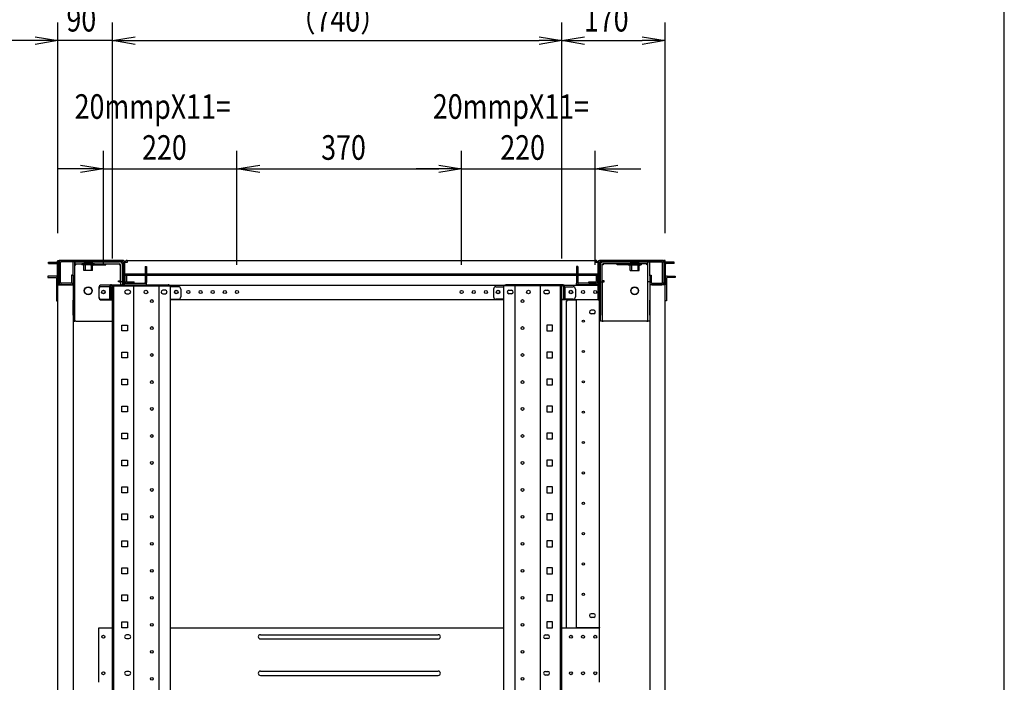
# Model space of a CAD drawing. Extents: x -236959 to 25752, y -185266 to 18665.
# Drawn here: x -78249 to -76628, y -63089 to -61998 of the extents above; entities that cross this region are included whole.
import ezdxf

# ---------------------------------------------------------------- set-up
doc = ezdxf.new("R2010")
doc.units = 0
doc.header["$LTSCALE"] = 0.1
doc.layers.get('0').update_dxf_attribs({"linetype": 'CONTINUOUS'})
doc.styles.add('y-15', font='romans.shx', dxfattribs={"width": 0.8, "height": 40.5, "bigfont": 'BIGFONT.shx'})

msp = doc.modelspace()

# ---------------------------------------------------------------- linework, layer by layer
at = {"linetype": 'Continuous'}
msp.add_line((-76627.6, -65753), (-76627.6, -60213), dxfattribs=at)
for p, q in [((-78186.4, -62349.1), (-78186.4, -62002)), ((-78096.4, -62391.1), (-78096.4, -62002)), ((-78096.4, -62391.1), (-78096.4, -62002)), ((-77356.4, -62391.1), (-77356.4, -62002)), ((-77356.4, -62391.1), (-77356.4, -62002)), ((-77186.4, -62349.1), (-77186.4, -62002)), ((-78223.9, -62032), (-78261.4, -62032)), ((-78096.4, -62032), (-78186.4, -62032)), ((-78058.9, -62032), (-78021.4, -62032)), ((-78058.9, -62032), (-77393.9, -62032)), ((-77318.9, -62032), (-77223.9, -62032)), ((-78111.4, -62401.1), (-78111.4, -62213.3)), ((-77891.4, -62401.1), (-77891.4, -62213.3)), ((-77891.4, -62401.1), (-77891.4, -62213.3)), ((-77521.4, -62401.1), (-77521.4, -62213.3)), ((-77521.4, -62401.1), (-77521.4, -62213.3)), ((-77301.4, -62401.1), (-77301.4, -62213.3)), ((-78148.9, -62243.3), (-78186.4, -62243.3)), ((-78111.4, -62243.3), (-77891.4, -62243.3)), ((-77853.9, -62243.3), (-77558.9, -62243.3)), ((-77853.9, -62243.3), (-77816.4, -62243.3)), ((-77558.9, -62243.3), (-77596.4, -62243.3)), ((-77521.4, -62243.3), (-77301.4, -62243.3)), ((-77263.9, -62243.3), (-77226.4, -62243.3)), ((-78201.7, -62396.8), (-78188.4, -62396.8)), ((-78201.7, -62399.1), (-78201.7, -62396.8)), ((-78201.7, -62399.1), (-78188.4, -62399.1)), ((-78187.2, -62434.1), (-78187.2, -62400.2)), ((-78186.4, -62396.1), (-78186.4, -62394.1)), ((-78186.4, -62394.1), (-78184.4, -62394.1)), ((-78186.4, -62396.1), (-78186.4, -62434.1)), ((-78184.9, -62434.1), (-78184.9, -62400.2)), ((-78183.4, -62394.1), (-78184.4, -62394.1)), ((-78184.4, -62394.1), (-78184.4, -62396.1)), ((-78184.4, -62396.1), (-78184.4, -62434.1)), ((-78184.4, -62397.5), (-78184.4, -62430.6)), ((-78183.4, -62394.1), (-78078.4, -62394.1)), ((-78182.1, -62430.6), (-78182.1, -62397.5)), ((-78079.9, -62394.1), (-78181, -62394.1)), ((-78181, -62396.4), (-78181, -62394.1)), ((-78079.9, -62396.4), (-78181, -62396.4)), ((-78161.4, -62419.4), (-78161.4, -62396.4)), ((-78158.2, -62396.4), (-78161.4, -62396.4)), ((-78158.2, -62419.4), (-78158.2, -62396.4)), ((-78158.2, -62401.2), (-78156.6, -62401.2)), ((-78158.1, -62399.6), (-78158.1, -62396.4)), ((-78158.1, -62396.4), (-78084.7, -62396.4)), ((-78158.1, -62399.6), (-78084.7, -62399.6)), ((-78156.6, -62401.2), (-78156.6, -62399.6)), ((-78125.9, -62399.6), (-78146.9, -62399.6)), ((-78146.9, -62399.6), (-78146.9, -62401.6)), ((-78125.9, -62401.6), (-78146.9, -62401.6)), ((-78128.9, -62398.4), (-78143.9, -62398.4)), ((-78143.9, -62398.4), (-78143.9, -62399.6)), ((-78141.5, -62398.4), (-78141.5, -62410.6)), ((-78132.4, -62399.6), (-78132.4, -62401.2)), ((-78132.4, -62401.2), (-78132.4, -62401.4)), ((-78132.4, -62401.4), (-78107.4, -62401.4)), ((-78131.4, -62398.4), (-78131.4, -62410.6)), ((-78128.9, -62398.4), (-78128.9, -62399.6)), ((-78125.9, -62399.6), (-78125.9, -62401.6)), ((-78107.4, -62401.2), (-78107.4, -62399.6)), ((-78107.4, -62401.4), (-78107.4, -62401.2)), ((-78084.7, -62399.6), (-78084.7, -62401.2)), ((-78084.7, -62401.2), (-78083.1, -62401.2)), ((-78083.1, -62429.4), (-78083.1, -62401.2)), ((-78079.9, -62429.4), (-78079.9, -62401.2)), ((-78078.7, -62397.5), (-78078.7, -62430.6)), ((-78076.4, -62396.1), (-78076.4, -62432.1)), ((-78076.4, -62397.5), (-78076.4, -62430.6)), ((-78076.4, -62397.5), (-78076.4, -62415.6)), ((-78072.5, -62397.5), (-78076.4, -62397.5)), ((-78072.5, -62394.1), (-78072.5, -62397.5)), ((-78072.5, -62394.1), (-77300.4, -62394.1)), ((-77300.4, -62394.1), (-77300.4, -62397.5)), ((-77296.4, -62397.5), (-77300.4, -62397.5)), ((-77296.4, -62396.1), (-77296.4, -62432.1)), ((-77296.4, -62397.5), (-77296.4, -62430.6)), ((-77296.4, -62415.6), (-77296.4, -62397.5)), ((-77189.4, -62394.1), (-77294.4, -62394.1)), ((-77294.1, -62397.5), (-77294.1, -62430.6)), ((-77293, -62394.1), (-77191.9, -62394.1)), ((-77293, -62396.4), (-77191.9, -62396.4)), ((-77292.9, -62429.4), (-77292.9, -62401.2)), ((-77288.1, -62401.2), (-77289.7, -62401.2)), ((-77289.7, -62429.4), (-77289.7, -62401.2)), ((-77214.7, -62396.4), (-77288.1, -62396.4)), ((-77288.1, -62399.6), (-77288.1, -62401.2)), ((-77214.7, -62399.6), (-77288.1, -62399.6)), ((-77265.4, -62401.2), (-77265.4, -62399.6)), ((-77265.4, -62401.4), (-77265.4, -62401.2)), ((-77240.4, -62401.4), (-77265.4, -62401.4)), ((-77246.9, -62399.6), (-77225.9, -62399.6)), ((-77246.9, -62399.6), (-77246.9, -62401.6)), ((-77246.9, -62401.6), (-77225.9, -62401.6)), ((-77243.9, -62398.4), (-77228.9, -62398.4)), ((-77243.9, -62398.4), (-77243.9, -62399.6)), ((-77241.5, -62398.4), (-77241.5, -62410.6)), ((-77240.4, -62399.6), (-77240.4, -62401.2)), ((-77240.4, -62401.2), (-77240.4, -62401.4)), ((-77231.4, -62398.4), (-77231.4, -62410.6)), ((-77228.9, -62398.4), (-77228.9, -62399.6)), ((-77225.9, -62399.6), (-77225.9, -62401.6)), ((-77216.2, -62401.2), (-77216.2, -62399.6)), ((-77214.6, -62401.2), (-77216.2, -62401.2)), ((-77214.7, -62399.6), (-77214.7, -62396.4)), ((-77214.6, -62419.4), (-77214.6, -62396.4)), ((-77214.6, -62396.4), (-77211.4, -62396.4)), ((-77211.4, -62419.4), (-77211.4, -62396.4)), ((-77191.9, -62396.4), (-77191.9, -62394.1)), ((-77190.7, -62430.6), (-77190.7, -62397.5)), ((-77189.4, -62394.1), (-77188.4, -62394.1)), ((-77188.4, -62394.1), (-77188.4, -62396.1)), ((-77186.4, -62394.1), (-77188.4, -62394.1)), ((-77188.4, -62396.1), (-77188.4, -62434.1)), ((-77188.4, -62397.5), (-77188.4, -62430.6)), ((-77187.9, -62434.1), (-77187.9, -62400.2)), ((-77186.4, -62396.1), (-77186.4, -62394.1)), ((-77186.4, -62396.1), (-77186.4, -62434.1)), ((-77185.6, -62434.1), (-77185.6, -62400.2)), ((-77171.1, -62396.8), (-77184.5, -62396.8)), ((-77171.1, -62399.1), (-77184.5, -62399.1)), ((-77171.1, -62399.1), (-77171.1, -62396.8)), ((-78163.7, -62418.1), (-78163.7, -62430.6)), ((-78161.4, -62418.1), (-78163.7, -62418.1)), ((-78161.4, -62418.1), (-78161.4, -62430.6)), ((-78143.7, -62410.6), (-78143.7, -62403.1)), ((-78129.2, -62410.6), (-78143.7, -62410.6)), ((-78129.2, -62410.6), (-78129.2, -62403.1)), ((-77294.4, -62416.8), (-78078.4, -62416.8)), ((-78078.4, -62416.8), (-78078.4, -62419.1)), ((-77294.4, -62419.1), (-78078.4, -62419.1)), ((-78076.4, -62415.6), (-78076.4, -62416.8)), ((-78076.4, -62434.6), (-78076.4, -62419.1)), ((-78075.9, -62419.1), (-78075.9, -62428.3)), ((-78073.6, -62419.1), (-78073.6, -62428.3)), ((-78042.7, -62404.1), (-78042.7, -62419.1)), ((-78042.7, -62404.1), (-78040.4, -62404.1)), ((-78042.7, -62419.1), (-78042.7, -62430.6)), ((-78042.7, -62419.1), (-78040.4, -62419.1)), ((-78040.4, -62404.1), (-78040.4, -62419.1)), ((-78040.4, -62419.1), (-78040.4, -62430.6)), ((-77330.1, -62404.1), (-77332.4, -62404.1)), ((-77332.4, -62404.1), (-77332.4, -62419.1)), ((-77332.4, -62419.1), (-77332.4, -62430.6)), ((-77330.1, -62419.1), (-77332.4, -62419.1)), ((-77330.1, -62404.1), (-77330.1, -62419.1)), ((-77330.1, -62419.1), (-77330.1, -62430.6)), ((-77299.2, -62428.3), (-77299.2, -62419.1)), ((-77296.9, -62428.3), (-77296.9, -62419.1)), ((-77296.4, -62416.8), (-77296.4, -62415.6)), ((-77296.4, -62419.1), (-77296.4, -62434.6)), ((-77294.4, -62416.8), (-77294.4, -62419.1)), ((-77243.7, -62410.6), (-77243.7, -62403.1)), ((-77243.7, -62410.6), (-77229.2, -62410.6)), ((-77229.2, -62410.6), (-77229.2, -62403.1)), ((-77211.4, -62418.1), (-77209.1, -62418.1)), ((-77211.4, -62418.1), (-77211.4, -62430.6)), ((-77209.1, -62418.1), (-77209.1, -62430.6)), ((-78203.2, -62420.1), (-78203.2, -62422.4)), ((-78190.4, -62420.1), (-78203.2, -62420.1)), ((-78203.2, -62422.4), (-78190.4, -62422.4)), ((-78189.9, -62420.1), (-78190.4, -62420.1)), ((-78190.4, -62422.4), (-78189.9, -62422.4)), ((-78188.7, -62423.5), (-78188.7, -62460.6)), ((-78186.4, -62434.1), (-78187.2, -62434.1)), ((-78186.4, -62460.6), (-78186.4, -62434.1)), ((-78186.4, -62434.1), (-78184.9, -62434.1)), ((-78186.4, -62434.1), (-78183.4, -62434.1)), ((-78186.4, -64554.1), (-78186.4, -62434.1)), ((-78183.4, -62434.1), (-78164.4, -62434.1)), ((-78164.9, -62431.8), (-78181, -62431.8)), ((-78181, -62434.1), (-78181, -62431.8)), ((-78164.9, -62434.1), (-78181, -62434.1)), ((-78164.4, -62434.1), (-78161.4, -62434.1)), ((-78161.4, -62419.4), (-78161.4, -62429.4)), ((-78161.4, -62429.4), (-78161.4, -62459.4)), ((-78161.4, -62429.4), (-78158.2, -62429.4)), ((-78161.4, -62434.1), (-78161.4, -64554.1)), ((-78158.2, -62429.4), (-78158.2, -62419.4)), ((-78158.2, -62459.4), (-78158.2, -62429.4)), ((-78084.7, -62434.6), (-78114.9, -62434.6)), ((-78098, -62434.1), (-78099.1, -62434.1)), ((-78099.1, -62434.1), (-78099.1, -62436.4)), ((-78098, -62434.1), (-78004.9, -62434.1)), ((-78086.3, -62429.5), (-78086.3, -62427.9)), ((-78086.3, -62427.9), (-78083.1, -62427.9)), ((-78084.7, -62429.5), (-78086.3, -62429.5)), ((-78084.7, -62429.5), (-78083.1, -62429.5)), ((-78084.7, -62434.6), (-78079.9, -62434.6)), ((-78079.9, -62429.4), (-78083.1, -62429.4)), ((-78083.1, -62429.5), (-78083.1, -62434.6)), ((-78079.9, -62429.5), (-78083.1, -62429.5)), ((-78080.4, -62433.1), (-78080.4, -62434.1)), ((-78077.4, -62433.1), (-78080.4, -62433.1)), ((-78080.4, -62434.1), (-78079.4, -62434.1)), ((-78079.9, -62429.5), (-78079.9, -62434.6)), ((-78079.9, -62436.1), (-78079.9, -62434.6)), ((-78078.4, -62434.1), (-78079.4, -62434.1)), ((-78078.4, -62436.1), (-78078.4, -62434.1)), ((-78076.4, -62434.1), (-78078.4, -62434.1)), ((-78076.4, -62436.1), (-78076.4, -62434.1)), ((-78076.4, -62434.6), (-77296.4, -62434.6)), ((-78076.4, -62436.1), (-78076.4, -62434.6)), ((-78075.3, -62431.8), (-78040.4, -62431.8)), ((-78075.3, -62434.1), (-78040.4, -62434.1)), ((-78072.5, -62429.5), (-78060.9, -62429.5)), ((-78072.5, -62431.8), (-78060.9, -62431.8)), ((-78060.9, -62431.8), (-78060.9, -62429.5)), ((-78040.4, -62434.1), (-78040.4, -62431.8)), ((-78003.7, -62434.1), (-78004.9, -62434.1)), ((-78003.7, -62436.1), (-78003.7, -62434.1)), ((-77449.1, -62436.1), (-77449.1, -62434.1)), ((-77449.1, -62434.1), (-77448, -62434.1)), ((-77354.9, -62434.1), (-77448, -62434.1)), ((-77354.9, -62434.1), (-77353.7, -62434.1)), ((-77353.7, -62434.1), (-77353.7, -62436.4)), ((-77332.4, -62434.1), (-77332.4, -62431.8)), ((-77297.6, -62431.8), (-77332.4, -62431.8)), ((-77297.6, -62434.1), (-77332.4, -62434.1)), ((-77311.9, -62431.8), (-77311.9, -62429.5)), ((-77311.9, -62429.5), (-77300.4, -62429.5)), ((-77311.9, -62431.8), (-77300.4, -62431.8)), ((-77296.4, -62459.1), (-77296.4, -62434.1)), ((-77296.4, -62434.1), (-77294.4, -62434.1)), ((-77296.4, -62434.6), (-77296.4, -62455.6)), ((-77295.4, -62433.1), (-77292.4, -62433.1)), ((-77294.4, -62434.1), (-77293.4, -62434.1)), ((-77294.4, -62459.1), (-77294.4, -62434.1)), ((-77292.4, -62434.1), (-77293.4, -62434.1)), ((-77292.9, -62429.4), (-77289.7, -62429.4)), ((-77292.9, -62429.5), (-77292.9, -62434.6)), ((-77292.9, -62429.5), (-77289.7, -62429.5)), ((-77292.9, -62434.6), (-77292.9, -62484.1)), ((-77292.4, -62433.1), (-77292.4, -62434.1)), ((-77286.5, -62427.9), (-77289.7, -62427.9)), ((-77288.1, -62429.5), (-77289.7, -62429.5)), ((-77289.7, -62429.5), (-77289.7, -62434.6)), ((-77289.7, -62434.6), (-77289.7, -62484.1)), ((-77288.1, -62429.5), (-77286.5, -62429.5)), ((-77286.5, -62429.5), (-77286.5, -62427.9)), ((-77214.6, -62429.4), (-77214.6, -62419.4)), ((-77214.6, -62459.4), (-77214.6, -62429.4)), ((-77211.4, -62429.4), (-77214.6, -62429.4)), ((-77211.4, -62419.4), (-77211.4, -62429.4)), ((-77211.4, -62429.4), (-77211.4, -62459.4)), ((-77208.4, -62434.1), (-77211.4, -62434.1)), ((-77211.4, -62434.1), (-77211.4, -64554.1)), ((-77189.4, -62434.1), (-77208.4, -62434.1)), ((-77208, -62431.8), (-77191.9, -62431.8)), ((-77208, -62434.1), (-77191.9, -62434.1)), ((-77191.9, -62434.1), (-77191.9, -62431.8)), ((-77186.4, -62434.1), (-77189.4, -62434.1)), ((-77186.4, -62434.1), (-77187.9, -62434.1)), ((-77186.4, -62460.6), (-77186.4, -62434.1)), ((-77186.4, -62434.1), (-77185.6, -62434.1)), ((-77186.4, -64554.1), (-77186.4, -62434.1)), ((-77184.1, -62423.5), (-77184.1, -62460.6)), ((-77183, -62420.1), (-77182.4, -62420.1)), ((-77182.4, -62422.4), (-77183, -62422.4)), ((-77182.4, -62420.1), (-77169.6, -62420.1)), ((-77169.6, -62422.4), (-77182.4, -62422.4)), ((-77169.6, -62420.1), (-77169.6, -62422.4)), ((-78118.9, -62438.6), (-78118.9, -62455.1)), ((-78118.9, -62441.5), (-78118.9, -62454.1)), ((-78101.4, -62437.5), (-78114.9, -62437.5)), ((-78101.4, -62437.5), (-78101.4, -62458.1)), ((-78099.1, -62437.5), (-78099.1, -62436.4)), ((-78099.1, -62437.5), (-78099.1, -62458.1)), ((-78096.4, -64554.1), (-78096.4, -62436.1)), ((-78096.4, -62436.1), (-78001, -62436.1)), ((-78094.1, -64554.1), (-78094.1, -62436.1)), ((-78069.4, -62443.1), (-78073.4, -62443.1)), ((-78073.4, -62449.1), (-78069.4, -62449.1)), ((-78061.2, -64554.1), (-78061.2, -62436.1)), ((-78019.7, -64554.1), (-78019.7, -62436.1)), ((-78009.4, -62443.1), (-78013.4, -62443.1)), ((-78013.4, -62449.1), (-78009.4, -62449.1)), ((-78001, -64554.1), (-78001, -62436.1)), ((-77987.9, -62437.5), (-78001, -62437.5)), ((-77983.9, -62441.5), (-77983.9, -62454.1)), ((-77468.9, -62441.5), (-77468.9, -62454.1)), ((-77464.9, -62437.5), (-77451.8, -62437.5)), ((-77451.8, -64554.1), (-77451.8, -62436.1)), ((-77356.4, -62436.1), (-77451.8, -62436.1)), ((-77443.4, -62443.1), (-77439.4, -62443.1)), ((-77439.4, -62449.1), (-77443.4, -62449.1)), ((-77433.1, -64554.1), (-77433.1, -62436.1)), ((-77391.6, -64554.1), (-77391.6, -62436.1)), ((-77383.4, -62443.1), (-77379.4, -62443.1)), ((-77379.4, -62449.1), (-77383.4, -62449.1)), ((-77358.7, -64554.1), (-77358.7, -62436.1)), ((-77356.4, -64554.1), (-77356.4, -62436.1)), ((-77353.7, -62437.5), (-77353.7, -62436.4)), ((-77353.7, -62437.5), (-77353.7, -62458.1)), ((-77351.4, -62437.5), (-77337.9, -62437.5)), ((-77351.4, -62437.5), (-77351.4, -62458.1)), ((-77333.9, -62441.5), (-77333.9, -62454.1)), ((-78188.7, -62460.6), (-78186.4, -62460.6)), ((-78161.4, -62484.1), (-78161.4, -62459.4)), ((-78158.2, -62484.1), (-78158.2, -62459.4)), ((-78114.9, -62458.1), (-78101.4, -62458.1)), ((-78114.9, -62459.1), (-78096.4, -62459.1)), ((-78099.1, -62458.1), (-78101.4, -62458.1)), ((-78096.4, -62458.1), (-78099.1, -62458.1)), ((-78001, -62458.1), (-77987.9, -62458.1)), ((-77451.8, -62459.1), (-78001, -62459.1)), ((-77451.8, -62458.1), (-77464.9, -62458.1)), ((-77356.4, -62458.1), (-77353.7, -62458.1)), ((-77296.4, -62459.1), (-77356.4, -62459.1)), ((-77353.7, -62458.1), (-77351.4, -62458.1)), ((-77337.9, -62458.1), (-77351.4, -62458.1)), ((-77348.4, -62999.1), (-77348.4, -62461.1)), ((-77346.4, -62459.1), (-77333.4, -62459.1)), ((-77333.4, -62459.1), (-77332.4, -62459.1)), ((-77329.4, -62459.1), (-77332.4, -62459.1)), ((-77332.4, -62998.7), (-77332.4, -62459.1)), ((-77297.4, -62459.1), (-77329.4, -62459.1)), ((-77294.4, -62459.1), (-77297.4, -62459.1)), ((-77296.4, -62455.6), (-77296.4, -62459.1)), ((-77296.4, -62456.8), (-77294.4, -62456.8)), ((-77296.4, -62459.1), (-77294.4, -62459.1)), ((-77294.4, -62459.1), (-77294.4, -62456.8)), ((-77294.4, -62998.7), (-77294.4, -62459.1)), ((-77214.6, -62484.1), (-77214.6, -62459.4)), ((-77211.4, -62484.1), (-77211.4, -62459.4)), ((-77184.1, -62460.6), (-77186.4, -62460.6)), ((-77303.9, -62476.1), (-77307.9, -62476.1)), ((-77303.9, -62482.1), (-77307.9, -62482.1)), ((-78161.4, -62484.1), (-78161.4, -62494.1)), ((-78161.4, -62494.1), (-78158.2, -62494.1)), ((-78158.2, -62494.1), (-78158.2, -62484.1)), ((-78156.6, -62494.1), (-78158.2, -62494.1)), ((-78156.6, -62494.1), (-78096.4, -62494.1)), ((-77292.9, -62494.1), (-77292.9, -62484.1)), ((-77289.7, -62494.1), (-77292.9, -62494.1)), ((-77289.7, -62484.1), (-77289.7, -62494.1)), ((-77289.7, -62494.1), (-77288.1, -62494.1)), ((-77216.2, -62494.1), (-77288.1, -62494.1)), ((-77216.2, -62494.1), (-77214.6, -62494.1)), ((-77214.6, -62494.1), (-77214.6, -62484.1)), ((-77211.4, -62494.1), (-77214.6, -62494.1)), ((-77211.4, -62484.1), (-77211.4, -62494.1)), ((-78081.3, -62500.6), (-78071.6, -62500.6)), ((-78081.3, -62510.3), (-78081.3, -62500.6)), ((-78071.6, -62510.3), (-78081.3, -62510.3)), ((-78071.6, -62500.6), (-78071.6, -62510.3)), ((-77371.6, -62500.6), (-77381.3, -62500.6)), ((-77381.3, -62500.6), (-77381.3, -62510.3)), ((-77381.3, -62510.3), (-77371.6, -62510.3)), ((-77371.6, -62510.3), (-77371.6, -62500.6)), ((-78081.3, -62545.1), (-78071.6, -62545.1)), ((-78081.3, -62554.8), (-78081.3, -62545.1)), ((-78071.6, -62545.1), (-78071.6, -62554.8)), ((-77371.6, -62545.1), (-77381.3, -62545.1)), ((-77381.3, -62545.1), (-77381.3, -62554.8)), ((-77371.6, -62554.8), (-77371.6, -62545.1)), ((-78071.6, -62554.8), (-78081.3, -62554.8)), ((-77381.3, -62554.8), (-77371.6, -62554.8)), ((-78081.3, -62589.5), (-78071.6, -62589.5)), ((-78081.3, -62599.2), (-78081.3, -62589.5)), ((-78071.6, -62589.5), (-78071.6, -62599.2)), ((-77371.6, -62589.5), (-77381.3, -62589.5)), ((-77381.3, -62589.5), (-77381.3, -62599.2)), ((-77371.6, -62599.2), (-77371.6, -62589.5)), ((-78071.6, -62599.2), (-78081.3, -62599.2)), ((-77381.3, -62599.2), (-77371.6, -62599.2)), ((-78081.3, -62634), (-78071.6, -62634)), ((-78081.3, -62643.7), (-78081.3, -62634)), ((-78071.6, -62643.7), (-78081.3, -62643.7)), ((-78071.6, -62634), (-78071.6, -62643.7)), ((-77371.6, -62634), (-77381.3, -62634)), ((-77381.3, -62634), (-77381.3, -62643.7)), ((-77381.3, -62643.7), (-77371.6, -62643.7)), ((-77371.6, -62643.7), (-77371.6, -62634)), ((-78081.3, -62678.4), (-78071.6, -62678.4)), ((-78081.3, -62688.1), (-78081.3, -62678.4)), ((-78071.6, -62678.4), (-78071.6, -62688.1)), ((-77371.6, -62678.4), (-77381.3, -62678.4)), ((-77381.3, -62678.4), (-77381.3, -62688.1)), ((-77371.6, -62688.1), (-77371.6, -62678.4)), ((-78071.6, -62688.1), (-78081.3, -62688.1)), ((-77381.3, -62688.1), (-77371.6, -62688.1)), ((-78081.3, -62722.9), (-78071.6, -62722.9)), ((-78081.3, -62732.6), (-78081.3, -62722.9)), ((-78071.6, -62722.9), (-78071.6, -62732.6)), ((-77371.6, -62722.9), (-77381.3, -62722.9)), ((-77381.3, -62722.9), (-77381.3, -62732.6)), ((-77371.6, -62732.6), (-77371.6, -62722.9)), ((-78071.6, -62732.6), (-78081.3, -62732.6)), ((-77381.3, -62732.6), (-77371.6, -62732.6)), ((-78081.3, -62767.3), (-78071.6, -62767.3)), ((-78081.3, -62777), (-78081.3, -62767.3)), ((-78071.6, -62767.3), (-78071.6, -62777)), ((-77371.6, -62767.3), (-77381.3, -62767.3)), ((-77381.3, -62767.3), (-77381.3, -62777)), ((-77371.6, -62777), (-77371.6, -62767.3)), ((-78071.6, -62777), (-78081.3, -62777)), ((-77381.3, -62777), (-77371.6, -62777)), ((-78081.3, -62811.8), (-78071.6, -62811.8)), ((-78081.3, -62821.5), (-78081.3, -62811.8)), ((-78071.6, -62821.5), (-78081.3, -62821.5)), ((-78071.6, -62811.8), (-78071.6, -62821.5)), ((-77371.6, -62811.8), (-77381.3, -62811.8)), ((-77381.3, -62811.8), (-77381.3, -62821.5)), ((-77381.3, -62821.5), (-77371.6, -62821.5)), ((-77371.6, -62821.5), (-77371.6, -62811.8)), ((-78081.3, -62856.2), (-78071.6, -62856.2)), ((-78081.3, -62865.9), (-78081.3, -62856.2)), ((-78071.6, -62856.2), (-78071.6, -62865.9)), ((-77371.6, -62856.2), (-77381.3, -62856.2)), ((-77381.3, -62856.2), (-77381.3, -62865.9)), ((-77371.6, -62865.9), (-77371.6, -62856.2)), ((-78071.6, -62865.9), (-78081.3, -62865.9)), ((-77381.3, -62865.9), (-77371.6, -62865.9)), ((-78081.3, -62900.7), (-78071.6, -62900.7)), ((-78081.3, -62910.4), (-78081.3, -62900.7)), ((-78071.6, -62900.7), (-78071.6, -62910.4)), ((-77371.6, -62900.7), (-77381.3, -62900.7)), ((-77381.3, -62900.7), (-77381.3, -62910.4)), ((-77371.6, -62910.4), (-77371.6, -62900.7)), ((-78071.6, -62910.4), (-78081.3, -62910.4)), ((-77381.3, -62910.4), (-77371.6, -62910.4)), ((-78081.3, -62945.1), (-78071.6, -62945.1)), ((-78081.3, -62954.8), (-78081.3, -62945.1)), ((-78071.6, -62945.1), (-78071.6, -62954.8)), ((-77371.6, -62945.1), (-77381.3, -62945.1)), ((-77381.3, -62945.1), (-77381.3, -62954.8)), ((-77371.6, -62954.8), (-77371.6, -62945.1)), ((-78071.6, -62954.8), (-78081.3, -62954.8)), ((-77381.3, -62954.8), (-77371.6, -62954.8)), ((-77303.9, -62976.1), (-77307.9, -62976.1)), ((-77303.9, -62982.1), (-77307.9, -62982.1)), ((-78118.9, -63089.1), (-78118.9, -62999.1)), ((-78118.9, -62999.1), (-78096.4, -62999.1)), ((-78081.3, -62989.6), (-78071.6, -62989.6)), ((-78081.3, -62999.3), (-78081.3, -62989.6)), ((-78071.6, -62999.3), (-78081.3, -62999.3)), ((-78071.6, -62989.6), (-78071.6, -62999.3)), ((-78001, -62999.1), (-77451.8, -62999.1)), ((-77371.6, -62989.6), (-77381.3, -62989.6)), ((-77381.3, -62989.6), (-77381.3, -62999.3)), ((-77381.3, -62999.3), (-77371.6, -62999.3)), ((-77371.6, -62999.3), (-77371.6, -62989.6)), ((-77356.4, -62999.1), (-77294.4, -62999.1)), ((-77332.4, -62999.1), (-77332.4, -62998.7)), ((-77332.4, -62998.7), (-77329.4, -62998.7)), ((-77330.4, -62999.1), (-77330.4, -62998.7)), ((-77329.4, -62998.7), (-77297.4, -62998.7)), ((-77297.4, -62998.7), (-77294.4, -62998.7)), ((-77296.4, -62999.1), (-77296.4, -62998.7)), ((-77294.4, -62998.7), (-77294.4, -62999.1)), ((-77294.4, -63089.1), (-77294.4, -62999.1)), ((-78069.4, -63011.1), (-78073.4, -63011.1)), ((-78073.4, -63017.1), (-78069.4, -63017.1)), ((-77852.9, -63010.6), (-77559.9, -63010.6)), ((-77852.9, -63017.6), (-77559.9, -63017.6)), ((-77383.4, -63011.1), (-77379.4, -63011.1)), ((-77379.4, -63017.1), (-77383.4, -63017.1)), ((-78069.4, -63071.1), (-78073.4, -63071.1)), ((-78073.4, -63077.1), (-78069.4, -63077.1)), ((-77852.9, -63070.6), (-77559.9, -63070.6)), ((-77852.9, -63077.6), (-77559.9, -63077.6)), ((-77383.4, -63071.1), (-77379.4, -63071.1)), ((-77379.4, -63077.1), (-77383.4, -63077.1))]:
    msp.add_line(p, q)
at = {"linetype": 'ByBlock'}
for p, q in [((-78223.9, -62025.8), (-78186.4, -62032)), ((-78096.4, -62032), (-78058.9, -62025.8)), ((-78096.4, -62032), (-78058.9, -62025.8)), ((-77393.9, -62025.8), (-77356.4, -62032)), ((-77356.4, -62032), (-77318.9, -62025.8)), ((-77223.9, -62025.8), (-77186.4, -62032)), ((-78186.4, -62032), (-78223.9, -62038.3)), ((-78186.4, -62032), (-78223.9, -62032)), ((-78058.9, -62038.3), (-78096.4, -62032)), ((-78096.4, -62032), (-78058.9, -62032)), ((-78058.9, -62038.3), (-78096.4, -62032)), ((-78096.4, -62032), (-78058.9, -62032)), ((-77356.4, -62032), (-77393.9, -62038.3)), ((-77356.4, -62032), (-77393.9, -62032)), ((-77318.9, -62038.3), (-77356.4, -62032)), ((-77356.4, -62032), (-77318.9, -62032)), ((-77186.4, -62032), (-77223.9, -62038.3)), ((-77186.4, -62032), (-77223.9, -62032)), ((-78148.9, -62237), (-78111.4, -62243.3)), ((-77891.4, -62243.3), (-77853.9, -62237)), ((-77891.4, -62243.3), (-77853.9, -62237)), ((-77558.9, -62237), (-77521.4, -62243.3)), ((-77558.9, -62237), (-77521.4, -62243.3)), ((-77301.4, -62243.3), (-77263.9, -62237)), ((-78111.4, -62243.3), (-78148.9, -62249.5)), ((-78111.4, -62243.3), (-78148.9, -62243.3)), ((-77853.9, -62249.5), (-77891.4, -62243.3)), ((-77891.4, -62243.3), (-77853.9, -62243.3)), ((-77853.9, -62249.5), (-77891.4, -62243.3)), ((-77891.4, -62243.3), (-77853.9, -62243.3)), ((-77521.4, -62243.3), (-77558.9, -62249.5)), ((-77521.4, -62243.3), (-77558.9, -62243.3)), ((-77521.4, -62243.3), (-77558.9, -62249.5)), ((-77521.4, -62243.3), (-77558.9, -62243.3)), ((-77263.9, -62249.5), (-77301.4, -62243.3)), ((-77301.4, -62243.3), (-77263.9, -62243.3))]:
    msp.add_line(p, q, dxfattribs=at)
for centre, radius in [((-78136.4, -62444.1), 6.5), ((-78136.4, -62444.1), 6), ((-78111.4, -62446.1), 3), ((-78111.4, -62446.1), 2.5), ((-78041.4, -62446.1), 3), ((-77991.4, -62446.1), 3), ((-77991.4, -62446.1), 2.5), ((-77971.4, -62446.1), 2.5), ((-77951.4, -62446.1), 2.5), ((-77931.4, -62446.1), 2.5), ((-77911.4, -62446.1), 2.5), ((-77891.4, -62446.1), 2.5), ((-77521.4, -62446.1), 2.5), ((-77501.4, -62446.1), 2.5), ((-77481.4, -62446.1), 2.5), ((-77461.4, -62446.1), 3), ((-77461.4, -62446.1), 2.5), ((-77411.4, -62446.1), 3), ((-77341.4, -62446.1), 3), ((-77341.4, -62446.1), 2.5), ((-77321.4, -62446.1), 2.5), ((-77301.4, -62446.1), 2.5), ((-77236.4, -62444.1), 6.5), ((-77236.4, -62444.1), 6), ((-78031.7, -62461), 2.3), ((-77421.1, -62461), 2.3), ((-77320.9, -62494.1), 1.82), ((-78031.7, -62505.5), 2.3), ((-77421.1, -62505.5), 2.3), ((-78031.7, -62549.9), 2.3), ((-77421.1, -62549.9), 2.3), ((-77320.9, -62544.1), 1.82), ((-78031.7, -62594.4), 2.3), ((-77421.1, -62594.4), 2.3), ((-77320.9, -62594.1), 1.82), ((-78031.7, -62638.8), 2.3), ((-77421.1, -62638.8), 2.3), ((-77320.9, -62644.1), 1.82), ((-78031.7, -62683.3), 2.3), ((-77421.1, -62683.3), 2.3), ((-77320.9, -62694.1), 1.82), ((-78031.7, -62727.7), 2.3), ((-77421.1, -62727.7), 2.3), ((-77320.9, -62744.1), 1.82), ((-78031.7, -62772.2), 2.3), ((-77421.1, -62772.2), 2.3), ((-77320.9, -62794.1), 1.82), ((-78031.7, -62816.6), 2.3), ((-77421.1, -62816.6), 2.3), ((-77320.9, -62844.1), 1.82), ((-78031.7, -62861.1), 2.3), ((-77421.1, -62861.1), 2.3), ((-78031.7, -62905.5), 2.3), ((-77421.1, -62905.5), 2.3), ((-77320.9, -62894.1), 1.82), ((-78031.7, -62950), 2.3), ((-77421.1, -62950), 2.3), ((-77320.9, -62944.1), 1.82), ((-78031.7, -62994.4), 2.3), ((-77421.1, -62994.4), 2.3), ((-78111.4, -63014.1), 2.5), ((-77341.4, -63014.1), 2.5), ((-77321.4, -63014.1), 2.5), ((-77301.4, -63014.1), 2.5), ((-78031.7, -63038.9), 2.3), ((-77421.1, -63038.9), 2.3), ((-78111.4, -63074.1), 2.5), ((-78031.7, -63083.3), 2.3), ((-77421.1, -63083.3), 2.3), ((-77341.4, -63074.1), 2.5), ((-77321.4, -63074.1), 2.5), ((-77301.4, -63074.1), 2.5)]:
    msp.add_circle(centre, radius)
for centre, radius, start, end in [((-78188.4, -62400.2), 3.45, 55.5826, 90), ((-78188.4, -62400.2), 1.15, 0, 90), ((-78188.4, -62400.2), 3.45, 0, 55.5826), ((-78181, -62397.5), 3.45, 90, 180), ((-78181, -62397.5), 1.15, 90, 180), ((-78145.2, -62403.1), 1.5, 0, 90), ((-78127.7, -62403.1), 1.5, 90, 180), ((-78084.7, -62401.2), 4.8, 0, 90), ((-78084.7, -62401.2), 1.6, 0, 90), ((-78079.9, -62397.5), 3.45, 0, 90), ((-78079.9, -62397.5), 1.15, 0, 90), ((-78078.4, -62396.1), 2, 0, 90), ((-78072.5, -62397.5), 3.45, 90, 180), ((-78072.5, -62397.5), 1.15, 90, 180), ((-77300.4, -62397.5), 3.45, 0, 90), ((-77300.4, -62397.5), 1.15, 0, 90), ((-77293, -62397.5), 3.45, 90, 180), ((-77294.4, -62396.1), 2, 90, 180), ((-77293, -62397.5), 1.15, 90, 180), ((-77288.1, -62401.2), 4.8, 90, 180), ((-77288.1, -62401.2), 1.6, 90, 180), ((-77245.2, -62403.1), 1.5, 0, 90), ((-77227.7, -62403.1), 1.5, 90, 180), ((-77191.9, -62397.5), 3.45, 0, 90), ((-77191.9, -62397.5), 1.15, 0, 90), ((-77184.5, -62400.2), 3.45, 124.4174, 180), ((-77184.5, -62400.2), 3.45, 90, 124.4174), ((-77184.5, -62400.2), 1.15, 90, 180), ((-78189.9, -62423.5), 3.45, 70.5288, 90), ((-78189.9, -62423.5), 1.15, 0, 90), ((-78189.9, -62423.5), 3.45, 39.815, 70.5288), ((-78181, -62430.6), 3.45, 180, 270), ((-78181, -62430.6), 1.15, 180, 270), ((-78164.9, -62430.6), 3.45, 270, 0), ((-78164.9, -62430.6), 1.15, 270, 0), ((-78114.9, -62438.6), 4, 90, 180), ((-78098, -62437.5), 3.45, 109.4712, 180), ((-78075.3, -62430.6), 3.45, 180, 270), ((-78077.4, -62432.1), 1, 270, 0), ((-78075.3, -62430.6), 1.15, 180, 270), ((-78072.5, -62428.3), 3.45, 180, 270), ((-78072.5, -62428.3), 1.15, 180, 270), ((-78043.9, -62430.6), 1.15, 270, 0), ((-78043.9, -62430.6), 3.45, 340.5288, 0), ((-78004.9, -62437.5), 3.45, 24.8529, 70.5288), ((-77448, -62437.5), 3.45, 109.4712, 155.1471), ((-77354.9, -62437.5), 3.45, 0, 70.5288), ((-77329, -62430.6), 3.45, 180, 199.4712), ((-77329, -62430.6), 1.15, 180, 270), ((-77300.4, -62428.3), 1.15, 270, 0), ((-77300.4, -62428.3), 3.45, 270, 0), ((-77297.6, -62430.6), 3.45, 270, 0), ((-77297.6, -62430.6), 1.15, 270, 0), ((-77295.4, -62432.1), 1, 180, 270), ((-77208, -62430.6), 3.45, 180, 270), ((-77208, -62430.6), 1.15, 180, 270), ((-77191.9, -62430.6), 1.15, 270, 0), ((-77191.9, -62430.6), 3.45, 270, 0), ((-77183, -62423.5), 3.45, 109.4712, 140.185), ((-77183, -62423.5), 3.45, 90, 109.4712), ((-77183, -62423.5), 1.15, 90, 180), ((-78114.9, -62441.5), 4, 90, 180), ((-78073.4, -62446.1), 3, 90, 270), ((-78069.4, -62446.1), 3, 270, 90), ((-78013.4, -62446.1), 3, 90, 270), ((-78009.4, -62446.1), 3, 270, 90), ((-77987.9, -62441.5), 4, 0, 90), ((-77464.9, -62441.5), 4, 90, 180), ((-77443.4, -62446.1), 3, 90, 270), ((-77439.4, -62446.1), 3, 270, 90), ((-77383.4, -62446.1), 3, 90, 270), ((-77379.4, -62446.1), 3, 270, 90), ((-77337.9, -62441.5), 4, 0, 90), ((-78114.9, -62454.1), 4, 180, 270), ((-78114.9, -62455.1), 4, 180, 270), ((-77987.9, -62454.1), 4, 270, 0), ((-77464.9, -62454.1), 4, 180, 270), ((-77346.4, -62461.1), 2, 90, 180), ((-77337.9, -62454.1), 4, 270, 0), ((-77307.9, -62479.1), 3, 90, 270), ((-77303.9, -62479.1), 3, 270, 90), ((-77307.9, -62979.1), 3, 90, 270), ((-77303.9, -62979.1), 3, 270, 90), ((-78073.4, -63014.1), 3, 90, 270), ((-78069.4, -63014.1), 3, 270, 90), ((-77852.9, -63014.1), 3.5, 90, 270), ((-77559.9, -63014.1), 3.5, 270, 90), ((-77383.4, -63014.1), 3, 90, 270), ((-77379.4, -63014.1), 3, 270, 90), ((-78073.4, -63074.1), 3, 90, 270), ((-78069.4, -63074.1), 3, 270, 90), ((-77852.9, -63074.1), 3.5, 90, 270), ((-77559.9, -63074.1), 3.5, 270, 90), ((-77383.4, -63074.1), 3, 90, 270), ((-77379.4, -63074.1), 3, 270, 90)]:
    msp.add_arc(centre, radius, start, end)

# ---------------------------------------------------------------- texts
at = {"style": 'y-15', "width": 0.8}
for s, p in [('90', (-78172.3, -62017)), ('（740）', (-77806.2, -62017)), ('170', (-77320, -62017)), ('20mmpX11=', (-78158.8, -62160.8)), ('20mmpX11=', (-77568.8, -62160.8)), ('220', (-78047.7, -62228.3)), ('370', (-77752.7, -62228.3)), ('220', (-77457.7, -62228.3))]:
    msp.add_text(s, height=40.5, dxfattribs=at).set_placement(p)

doc.saveas('drawing.dxf')
